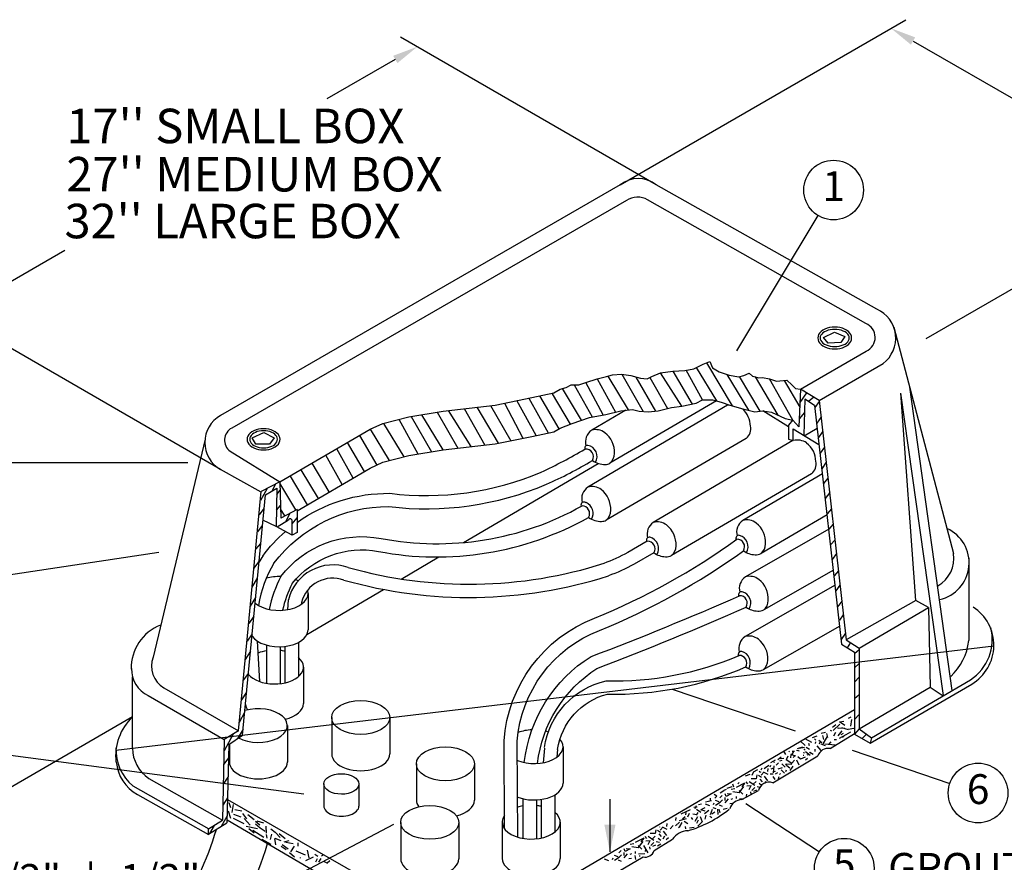
# Model space of a CAD drawing. Units: inches. Extents: x -1769 to 3565, y -1181 to 1545.
# Drawn here: x -1212 to -1124, y -1031 to -956 of the extents above; entities that cross this region are included whole.
import ezdxf
from ezdxf.enums import TextEntityAlignment as Align

# ---------------------------------------------------------------- set-up
doc = ezdxf.new("R2010")
doc.units = ezdxf.units.IN
doc.header["$LTSCALE"] = 0.5
doc.header["$MEASUREMENT"] = 0
for name, color, linetype in [('CONDUCTOR', 2, 'Continuous'), ('CONDUIT', 2, 'Continuous'), ('DIMS', 3, 'Continuous'), ('HATCH', 251, 'Continuous'), ('J-BOX', 5, 'Continuous'), ('TEXT', 7, 'Continuous')]:
    doc.layers.add(name, color=color, linetype=linetype)
doc.layers.add('DWG - RED', color=1, linetype='Continuous', lineweight=15)
doc.styles.add('SWISS', font='swissc.ttf')

# ---------------------------------------------------------------- blocks, each defined once
blk = doc.blocks.new('APS3')
blk.add_solid([(0, 0), (0.166, -0.034), (0.166, 0.034)])

msp = doc.modelspace()

# ---------------------------------------------------------------- linework, layer by layer
msp.add_line((-1203.082, -1021.374), (-1124.803, -1012.081))
at = {"layer": 'CONDUCTOR'}
for p, q in [((-1187.719, -1007.984), (-1187.794, -1008.853)), ((-1186.545, -1008.2), (-1186.56, -1008.381)), ((-1190.257, -1015.268), (-1190.447, -1011.669)), ((-1189.651, -1012.013), (-1189.651, -1015.42)), ((-1188.425, -1012.16), (-1188.425, -1015.447)), ((-1188.023, -1012.131), (-1188.023, -1015.38)), ((-1186.798, -1011.77), (-1186.798, -1014.812)), ((-1164.882, -1021.199), (-1164.993, -1022.502)), ((-1163.699, -1021.31), (-1163.757, -1021.992)), ((-1163.952, -1025.368), (-1163.952, -1028.679)), ((-1166.805, -1025.704), (-1166.805, -1029.241)), ((-1165.579, -1025.817), (-1165.579, -1029.281)), ((-1165.177, -1025.778), (-1165.177, -1029.218))]:
    msp.add_line(p, q, dxfattribs=at)
for points in [[(-1149.536, -990.246), (-1159.039, -995.805)], [(-1148.545, -990.622), (-1161.001, -997.928)], [(-1157.633, -991.076), (-1160.662, -992.853)], [(-1146.89, -993.583), (-1159.377, -1000.88)], [(-1142.715, -993.775), (-1155.172, -1001.08)], [(-1141.061, -996.735), (-1153.548, -1004.032)], [(-1140.087, -996.735), (-1147.184, -1000.903)], [(-1139.674, -1000.395), (-1145.561, -1003.855)], [(-1139.526, -1001.665), (-1146.947, -1005.929)], [(-1139.113, -1005.325), (-1145.323, -1008.882)], [(-1138.965, -1006.654), (-1146.987, -1011.255)], [(-1138.523, -1010.314), (-1145.364, -1014.207)]]:
    msp.add_lwpolyline(points, dxfattribs=at)
for points in [[(-1146.507, -992.502, 0.213924), (-1147.222, -990.943, 0.213924)], [(-1160.662, -992.853, 0.32237), (-1161.172, -994.24, 0.318674)], [(-1159.478, -993.077, 0.235348), (-1160.662, -992.853, 0.214014)], [(-1146.89, -993.583, 0.274309), (-1146.499, -992.473, 0.274309)], [(-1158.625, -994.921, 0.239312), (-1159.478, -993.077, 0.231328)], [(-1141.499, -993.98, 0.214014), (-1142.685, -993.783, 0.214014)], [(-1161.012, -994.202, 0.573216), (-1161.264, -994.544, 0.777778)], [(-1160.604, -995.554, 0.632416), (-1161.264, -994.544, 0.39483)], [(-1160.337, -995.716, 0.530651), (-1161.012, -994.202, 0.458892)], [(-1140.678, -995.654, 0.231328), (-1141.5, -994.007, 0.231328)], [(-1159.039, -995.805, 0.222211), (-1158.625, -994.921, 0.274309)], [(-1160.604, -995.554, 0.166679), (-1159.445, -995.903, 0.192117)], [(-1159.445, -995.903, 0.118341), (-1159.039, -995.805)], [(-1141.061, -996.735, 0.274309), (-1140.67, -995.625, 0.274309)], [(-1186.937, -1001.08, -0.159688), (-1178.659, -998.481, 0.132146), (-1165.157, -996.585, 0.132146)], [(-1188.997, -1004.715, -0.236852), (-1178.738, -999.663, 0.131518), (-1164.694, -997.673, 0.131518)], [(-1161.001, -997.928, 0.318674), (-1161.515, -999.299, 0.318674)], [(-1159.817, -998.152, 0.235348), (-1161.001, -997.928, 0.214014)], [(-1158.964, -999.996, 0.239174), (-1159.817, -998.152, 0.231328)], [(-1188.374, -1005.887, -0.28326), (-1179.448, -1002.503, 0.176465), (-1161.519, -999.598, 0.14656)], [(-1161.184, -999.319, 0.777778), (-1161.603, -999.619, 0.777778)], [(-1160.942, -1000.629, 0.576979), (-1161.519, -999.598, 0.39483)], [(-1160.675, -1000.791, 0.458892), (-1161.17, -999.304, 0.458892)], [(-1187.373, -1006.526, -0.279804), (-1179.671, -1003.663, 0.176465), (-1160.942, -1000.629, 0.176465)], [(-1160.942, -1000.629, 0.161512), (-1159.782, -1000.984, 0.192117)], [(-1159.377, -1000.88, 0.222211), (-1158.964, -999.996, 0.274309)], [(-1159.782, -1000.984, 0.10287), (-1159.377, -1000.88)], [(-1155.172, -1001.08, 0.318674), (-1155.686, -1002.451, 0.318674)], [(-1153.987, -1001.304, 0.235348), (-1155.172, -1001.08, 0.214014)], [(-1153.142, -1003.175, 0.244944), (-1153.987, -1001.304, 0.231328)], [(-1147.184, -1000.903, 0.318674), (-1147.698, -1002.274, 0.318674)], [(-1146, -1001.128, 0.235348), (-1147.184, -1000.903, 0.214014)], [(-1145.154, -1002.998, 0.244944), (-1146, -1001.128, 0.231328)], [(-1189.991, -1004.07, -0.053421), (-1187.971, -1001.896, 0.132146)], [(-1155.47, -1002.402, 0.589039), (-1155.765, -1002.792, 0.777778)], [(-1154.846, -1003.943, 0.494637), (-1155.47, -1002.402, 0.458892)], [(-1147.483, -1002.226, 0.589039), (-1147.778, -1002.615, 0.777778)], [(-1146.859, -1003.766, 0.494637), (-1147.483, -1002.226, 0.458892)], [(-1168.427, -1028.397), (-1168.477, -1020.546, -0.290579), (-1160.401, -1009.606, 0.059445), (-1147.716, -1002.58, 0.059445)], [(-1155.703, -1002.757), (-1157.445, -1003.761, -0.039644), (-1159.587, -1004.731, 0.20557)], [(-1155.113, -1003.781, 0.593078), (-1155.703, -1002.757, 0.39483)], [(-1153.548, -1004.032, 0.22525), (-1153.142, -1003.175, 0.274309)], [(-1147.126, -1003.604, 0.593078), (-1147.716, -1002.58, 0.39483)], [(-1145.561, -1003.855, 0.22525), (-1145.154, -1002.998, 0.274309)], [(-1167.24, -1029.138), (-1167.295, -1020.585, -0.289776), (-1159.965, -1010.704, 0.059014), (-1147.121, -1003.608, 0.061143)], [(-1155.113, -1003.781), (-1156.884, -1004.802, -0.040818), (-1159.178, -1005.84, -0.039924)], [(-1155.113, -1003.781, 0.149618), (-1154.084, -1004.132, 0.192117)], [(-1154.084, -1004.132, 0.130294), (-1153.548, -1004.032, 0.341065)], [(-1147.126, -1003.604, 0.149618), (-1146.096, -1003.955, 0.192117)], [(-1146.096, -1003.955, 0.130294), (-1145.561, -1003.855, 0.341065)], [(-1182.367, -1005.095, 0.443903), (-1187.71, -1007.984, 0.437137)], [(-1182.367, -1005.095, 0.146574), (-1159.536, -1004.714, 0.148445)], [(-1182.761, -1006.209, 0.437137), (-1186.545, -1008.2, 0.437137)], [(-1182.761, -1006.209, 0.147134), (-1159.178, -1005.84, 0.080431)], [(-1146.947, -1005.929, 0.318674), (-1147.461, -1007.3, 0.318674)], [(-1145.763, -1006.154, 0.235348), (-1146.947, -1005.929, 0.214014)], [(-1144.917, -1008.025, 0.244944), (-1145.763, -1006.154, 0.231328)], [(-1166.676, -1022.488, -0.22784), (-1160.723, -1013.026, 0.014201), (-1147.479, -1007.606)], [(-1147.245, -1007.252, 0.589039), (-1147.54, -1007.642, 0.777778)], [(-1146.888, -1008.63, 0.593078), (-1147.479, -1007.606, 0.39483)], [(-1146.621, -1008.792, 0.494637), (-1147.245, -1007.252, 0.458892)], [(-1165.496, -1022.567, -0.223727), (-1160.202, -1014.095, 0.013652), (-1146.888, -1008.63)], [(-1146.888, -1008.63, 0.149618), (-1145.859, -1008.981, 0.192117)], [(-1145.323, -1008.882, 0.22525), (-1144.917, -1008.025, 0.274309)], [(-1145.859, -1008.981, 0.130294), (-1145.323, -1008.882, 0.341065)], [(-1146.987, -1011.255, 0.318674), (-1147.501, -1012.626, 0.318674)], [(-1145.803, -1011.479, 0.235348), (-1146.987, -1011.255, 0.214014)], [(-1144.957, -1013.35, 0.244944), (-1145.803, -1011.479, 0.231328)], [(-1164.869, -1021.141, -0.310294), (-1159.381, -1015.197, 0.108066), (-1147.519, -1012.932, 0.108066)], [(-1147.286, -1012.577, 0.589039), (-1147.581, -1012.967, 0.777778)], [(-1146.929, -1013.956, 0.593078), (-1147.519, -1012.932, 0.39483)], [(-1146.662, -1014.118, 0.494637), (-1147.286, -1012.577, 0.458892)], [(-1163.699, -1021.31, -0.30385), (-1159.255, -1016.382, 0.107962), (-1146.921, -1013.961, 0.106718)], [(-1146.929, -1013.956, 0.149618), (-1145.899, -1014.306, 0.192117)], [(-1145.364, -1014.207, 0.22525), (-1144.957, -1013.35, 0.274309)], [(-1145.899, -1014.306, 0.130294), (-1145.364, -1014.207, 0.341065)]]:
    msp.add_lwpolyline(points, format="xyb", dxfattribs=at)
for centre, radius, start, end in [((-1183.998, -955.931), 44.808, 294.86562, 300.48838), ((-1179.064, -964.93), 35.758, 293.69518, 301.08173), ((-1179.746, -1010.243), 10.777, 149.13898, 170.52121), ((-1178.166, -1011.176), 11.497, 152.61325, 168.20281), ((-1178.166, -1011.176), 10.314, 153.20511, 167.2859)]:
    msp.add_arc(centre, radius, start, end, dxfattribs=at)
at = {"layer": 'CONDUIT'}
for points in [[(-1185.953, -1007.413), (-1185.953, -1010.657)], [(-1186.359, -1013.974), (-1186.359, -1017.219)], [(-1187.799, -1019.191), (-1187.799, -1022.435)], [(-1183.846, -1018.463), (-1183.846, -1021.707)], [(-1178.674, -1018.471), (-1178.674, -1021.716)], [(-1192.971, -1020.84), (-1192.971, -1022.427)], [(-1163.219, -1021.074), (-1163.219, -1024.318)], [(-1176.293, -1022.59), (-1176.293, -1025.835)], [(-1171.121, -1022.599), (-1171.121, -1025.843)], [(-1184.547, -1024.389), (-1184.547, -1026.354)], [(-1181.414, -1024.394), (-1181.414, -1026.359)], [(-1177.694, -1027.815), (-1177.694, -1031.059)], [(-1172.522, -1027.823), (-1172.522, -1031.068)], [(-1168.64, -1027.794), (-1168.64, -1031.039)], [(-1163.468, -1027.803), (-1163.468, -1031.048)]]:
    msp.add_lwpolyline(points, dxfattribs=at)
for points in [[(-1230.119, -1038.375, 0.167321), (-1208.437, -1042.663, 0.197343), (-1197.803, -1036.132, 0.079432), (-1194.125, -1028.439, 0.153438)], [(-1232.494, -1042.458, 0.167697), (-1207.739, -1047.335, 0.198851), (-1193.95, -1038.866, 0.080486), (-1189.574, -1029.707, 0.15392)]]:
    msp.add_lwpolyline(points, format="xyb", dxfattribs=at)
for centre, major_axis, start_param, end_param in [((-1188.539, -1007.408), (-2.586, 0.004), 4.652596, 5.167712), ((-1188.539, -1007.408), (-2.586, 0.004), 3.991389, 4.11019), ((-1188.539, -1007.408), (-2.586, 0.004), 6.890509, 9.615046), ((-1188.539, -1010.653), (-2.586, 0.004), 0.377607, 3.143489), ((-1188.945, -1013.97), (-2.586, 0.004), 4.98972, 5.306959), ((-1188.945, -1013.97), (-2.586, 0.004), 4.348898, 4.510916), ((-1188.945, -1013.97), (-2.586, 0.004), 6.737717, 10.016796), ((-1190.385, -1019.186), (-2.586, 0.004), 0.817387, 5.192104), ((-1188.945, -1017.214), (-2.586, 0.004), 0.068602, 0.389918), ((-1188.945, -1017.214), (-2.586, 0.004), 1.949301, 3.143489), ((-1165.805, -1021.069), (-2.586, 0.004), 4.785465, 5.287323), ((-1165.805, -1021.069), (-2.586, 0.004), 4.195768, 4.303573), ((-1165.805, -1021.069), (-2.586, 0.004), 0.963215, 3.606441), ((-1181.26, -1021.711), (-2.586, 0.004), 0, 3.143489), ((-1190.385, -1022.431), (-2.586, 0.004), 0, 3.143489), ((-1165.805, -1024.314), (-2.586, 0.004), 0.973016, 3.143489), ((-1173.707, -1025.839), (-2.586, 0.004), 0, 0.400264), ((-1173.707, -1025.839), (-2.586, 0.004), 1.960997, 3.143489), ((-1182.981, -1026.357), (-1.566, 0.003), 0, 3.143489), ((-1166.054, -1027.799), (-2.586, 0.004), 5.882044, 10.04721), ((-1166.054, -1027.799), (-2.586, 0.004), 11.290966, 11.480196), ((-1166.054, -1027.799), (-2.586, 0.004), 10.650567, 10.81176), ((-1175.108, -1031.064), (-2.586, 0.004), 0, 3.143489), ((-1166.054, -1031.043), (-2.586, 0.004), 0, 3.143489)]:
    msp.add_ellipse(centre, major_axis=major_axis, ratio=0.58307, start_param=start_param, end_param=end_param, dxfattribs=at)
for centre, major_axis in [((-1181.26, -1018.467), (-2.586, 0.004)), ((-1173.707, -1022.594), (-2.586, 0.004)), ((-1182.981, -1024.392), (-1.566, 0.003)), ((-1175.108, -1027.819), (-2.586, 0.004))]:
    msp.add_ellipse(centre, major_axis=major_axis, ratio=0.58307, dxfattribs=at)
at = {"layer": 'DIMS'}
for p, q in [((-1158.124, -970.963), (-1132.647, -956.254)), ((-1154.906, -970.963), (-1177.7, -957.804)), ((-1132.01, -958.156), (-1108.451, -971.758)), ((-1178.174, -959.799), (-1184.278, -963.323)), ((-1130.83, -984.679), (-1092.677, -962.651)), ((-1147.708, -985.777), (-1140.464, -973.719)), ((-1215.654, -981.438), (-1207.642, -976.812)), ((-1193.755, -996.351), (-1219.111, -981.712)), ((-1196.685, -995.749), (-1234.67, -995.749)), ((-1199.269, -1003.749), (-1215.087, -1006.152)), ((-1153.492, -1015.937), (-1142.513, -1019.664)), ((-1201.607, -1018.419), (-1246.713, -1044.461)), ((-1219.827, -1020.868), (-1186.319, -1025.286)), ((-1137.429, -1021.39), (-1128.729, -1024.343)), ((-1146.906, -1026.129), (-1140.364, -1030.438)), ((-1178.343, -1028.009), (-1211.155, -1045.298))]:
    msp.add_line(p, q, dxfattribs=at)
msp.add_lwpolyline([(-1159.036, -1025.734), (-1159.036, -1030.457)], dxfattribs=at)
for centre in [(-1139.094, -971.439), (-1126.21, -1025.197), (-1138.143, -1031.901)]:
    msp.add_circle(centre, 2.66, dxfattribs=at)
for points in [[(-1132.199, -958.484), (-1131.821, -957.829), (-1133.976, -957.021)], [(-1178.364, -959.472), (-1177.985, -960.127), (-1176.209, -958.664)]]:
    msp.add_solid(points, dxfattribs=at)
at = {"layer": 'DWG - RED'}
msp.add_lwpolyline([(-1148.404, -990.606, 0.019184), (-1148.514, -990.631)], format="xyb", dxfattribs=at)
at = {"layer": 'HATCH'}
for p, q in [((-1193.015, -1026.041), (-1192.874, -1026.49)), ((-1192.726, -1026.927), (-1192.613, -1026.23)), ((-1192.848, -1027.479), (-1193.054, -1026.811)), ((-1192.613, -1027.084), (-1191.939, -1027.332)), ((-1192.479, -1026.657), (-1191.849, -1026.792)), ((-1191.422, -1027.512), (-1191.781, -1027.04)), ((-1191.332, -1027.107), (-1190.77, -1027.557)), ((-1192.636, -1027.444), (-1191.692, -1027.916)), ((-1191.647, -1027.467), (-1191.107, -1028.051)), ((-1190.252, -1028.074), (-1190.635, -1027.736)), ((-1190.23, -1028.321), (-1190.635, -1027.984)), ((-1190.522, -1027.669), (-1189.915, -1027.871)), ((-1191.467, -1028.164), (-1190.455, -1028.366)), ((-1190.747, -1028.771), (-1191.242, -1028.388)), ((-1190.882, -1028.501), (-1189.893, -1029.13)), ((-1189.78, -1028.636), (-1190.23, -1028.321)), ((-1189.668, -1028.771), (-1189.69, -1028.164)), ((-1189.6, -1029.22), (-1189.645, -1028.883)), ((-1189.308, -1029.333), (-1189.173, -1028.861)), ((-1189.285, -1028.388), (-1188.881, -1028.681)), ((-1188.881, -1028.681), (-1188.431, -1029.175)), ((-1187.981, -1029.288), (-1188.543, -1028.838)), ((-1190.072, -1029.31), (-1189.285, -1029.76)), ((-1188.903, -1029.22), (-1188.386, -1029.423)), ((-1188.813, -1029.827), (-1188.903, -1029.265)), ((-1188.273, -1029.782), (-1187.711, -1030.164)), ((-1188.094, -1029.557), (-1187.644, -1029.423)), ((-1187.284, -1029.715), (-1187.936, -1029.625)), ((-1187.914, -1030.277), (-1188.341, -1029.962)), ((-1187.599, -1030.502), (-1187.149, -1030.884)), ((-1187.486, -1030.434), (-1187.149, -1029.94))]:
    msp.add_line(p, q, dxfattribs=at)
for points in [[(-1153.43, -987.583), (-1151.718, -990.535)], [(-1150.773, -990.152), (-1152.249, -987.495)], [(-1151.334, -987.259), (-1149.534, -990.24)], [(-1148.117, -990.683), (-1150.39, -986.845)], [(-1160.161, -988.262), (-1158.537, -991.244)], [(-1157.386, -991.037), (-1159.187, -988.026)], [(-1157.976, -987.849), (-1156.087, -991.185)], [(-1154.936, -991.155), (-1156.707, -988.115)], [(-1155.467, -988.144), (-1153.903, -990.919)], [(-1152.633, -990.713), (-1154.523, -987.731)], [(-1148.618, -987.879), (-1146.67, -991.067)], [(-1145.637, -991.155), (-1147.497, -988.056)], [(-1146.08, -988.085), (-1144.072, -991.51)], [(-1142.714, -991.952), (-1144.81, -988.262)], [(-1143.511, -988.41), (-1142.094, -990.801)], [(-1161.578, -991.952), (-1163.261, -989.148)], [(-1162.227, -988.794), (-1160.633, -991.657)], [(-1159.63, -991.48), (-1161.194, -988.587)], [(-1165.599, -993.318), (-1167.324, -990.219)], [(-1166.278, -990.005), (-1164.556, -993.098)], [(-1163.556, -992.72), (-1165.3, -989.801)], [(-1164.176, -989.62), (-1162.582, -992.307)], [(-1141.504, -989.532), (-1142.094, -990.388)], [(-1140.855, -989.916), (-1141.327, -990.299)], [(-1171.423, -994.315), (-1173.435, -991.088)], [(-1172.042, -990.931), (-1170.178, -994.174)], [(-1168.971, -994.01), (-1170.875, -990.799)], [(-1169.678, -990.664), (-1167.883, -993.787)], [(-1168.446, -990.449), (-1166.8, -993.566)], [(-1140.382, -990.299), (-1140.766, -990.831)], [(-1176.13, -994.975), (-1177.833, -991.888)], [(-1176.765, -991.629), (-1174.938, -994.771)], [(-1173.908, -994.596), (-1175.821, -991.468)], [(-1174.434, -991.231), (-1172.601, -994.448)], [(-1141.681, -991.273), (-1142.154, -991.834)], [(-1140.559, -992.218), (-1140.146, -991.628)], [(-1178.689, -995.562), (-1180.373, -992.756)], [(-1179.215, -992.244), (-1177.421, -995.235)], [(-1181.375, -993.335), (-1179.828, -995.964)], [(-1140.471, -993.606), (-1140.028, -992.927)], [(-1181.94, -997.118), (-1183.394, -994.512)], [(-1180.925, -996.527), (-1182.438, -993.955)], [(-1139.91, -994.373), (-1140.294, -994.904)], [(-1182.911, -997.684), (-1184.366, -995.078)], [(-1185.026, -998.933), (-1186.562, -996.374)], [(-1184.063, -998.355), (-1185.598, -995.796)], [(-1139.762, -995.701), (-1140.146, -996.292)], [(-1185.99, -999.512), (-1187.526, -996.952)], [(-1139.615, -997.118), (-1139.999, -997.591)], [(-1189.594, -998.053), (-1190.204, -999.127)], [(-1188.856, -997.67), (-1189.181, -998.289)], [(-1187.03, -999.964), (-1188.456, -997.586)], [(-1188.738, -998.585), (-1188.443, -998.201)], [(-1139.438, -998.417), (-1139.851, -998.949)], [(-1189.889, -999.825), (-1190.325, -1000.405)], [(-1188.768, -999.972), (-1188.413, -999.559)], [(-1188.017, -1000.502), (-1188.407, -999.853)], [(-1139.29, -999.864), (-1139.674, -1000.307)], [(-1187.941, -1001.035), (-1187.587, -1000.267)], [(-1187.38, -1001.212), (-1186.937, -1000.651)], [(-1190.037, -1001.36), (-1190.468, -1001.905)], [(-1139.142, -1001.222), (-1139.526, -1001.665)], [(-1190.185, -1002.954), (-1190.613, -1003.44)], [(-1138.965, -1002.639), (-1139.379, -1003.082)], [(-1138.847, -1003.849), (-1139.231, -1004.38)], [(-1190.332, -1004.548), (-1190.805, -1005.168)], [(-1190.48, -1006.053), (-1190.952, -1006.85)], [(-1138.67, -1005.384), (-1139.054, -1005.827)], [(-1138.523, -1006.683), (-1138.906, -1007.185)], [(-1190.627, -1007.766), (-1191.1, -1008.533)], [(-1138.345, -1008.1), (-1138.729, -1008.572)], [(-1190.775, -1009.424), (-1191.245, -1010.082)], [(-1138.227, -1009.31), (-1138.582, -1009.783)], [(-1190.925, -1011.005), (-1191.394, -1011.649)], [(-1138.021, -1010.934), (-1138.404, -1011.524)], [(-1137.578, -1011.79), (-1137.873, -1012.262)], [(-1191.074, -1012.567), (-1191.55, -1013.296)], [(-1136.81, -1012.439), (-1137.224, -1012.794)], [(-1136.81, -1013.65), (-1137.224, -1014.034)], [(-1191.277, -1014.526), (-1191.726, -1015.143)], [(-1136.81, -1014.86), (-1137.224, -1015.303)], [(-1191.454, -1016.208), (-1191.892, -1016.893)], [(-1136.81, -1016.454), (-1137.224, -1016.808)], [(-1191.602, -1017.95), (-1192.084, -1018.915)], [(-1136.81, -1018.196), (-1137.224, -1018.639)], [(-1138.906, -1019.111), (-1139.201, -1019.347)], [(-1139.142, -1019.613), (-1138.523, -1019.052)], [(-1138.582, -1018.845), (-1138.168, -1018.786)], [(-1138.08, -1019.17), (-1138.582, -1018.845)], [(-1137.755, -1018.521), (-1137.519, -1018.403)], [(-1137.489, -1018.639), (-1137.578, -1019.229)], [(-1192.644, -1019.964), (-1193.445, -1021.437)], [(-1191.733, -1019.498), (-1192.238, -1020.34)], [(-1140.973, -1020.262), (-1140.559, -1020.115)], [(-1140.205, -1019.849), (-1139.821, -1019.761)], [(-1139.969, -1020.439), (-1140.058, -1020.085)], [(-1139.733, -1019.879), (-1139.644, -1020.262)], [(-1139.261, -1019.672), (-1139.379, -1019.613)], [(-1139.083, -1020.115), (-1138.906, -1019.761)], [(-1138.759, -1019.377), (-1138.67, -1019.406)], [(-1138.345, -1019.642), (-1138.729, -1020.115)], [(-1138.08, -1019.436), (-1138.67, -1019.406)], [(-1138.582, -1020.321), (-1137.962, -1019.997)], [(-1138.227, -1019.879), (-1138.463, -1020.026)], [(-1138.375, -1019.347), (-1137.785, -1019.524)], [(-1138.286, -1020.262), (-1138.109, -1020.085)], [(-1137.962, -1019.997), (-1137.548, -1019.731)], [(-1137.283, -1019.436), (-1137.785, -1019.524)], [(-1136.81, -1019.465), (-1137.224, -1019.938)], [(-1136.161, -1019.967), (-1136.545, -1020.351)], [(-1141.622, -1020.971), (-1142.035, -1020.587)], [(-1141.652, -1020.351), (-1141.061, -1020.676)], [(-1141.238, -1021), (-1141.297, -1020.794)], [(-1140.796, -1020.38), (-1140.677, -1020.499)], [(-1140.707, -1020.646), (-1140.737, -1020.794)], [(-1140.589, -1021), (-1140.235, -1021.414)], [(-1140.412, -1020.499), (-1140.146, -1020.705)], [(-1140.353, -1020.823), (-1140.264, -1020.617)], [(-1140.117, -1020.705), (-1140.264, -1020.646)], [(-1139.821, -1021), (-1140.205, -1020.853)], [(-1139.674, -1020.174), (-1140.058, -1020.823)], [(-1138.965, -1020.941), (-1139.88, -1020.853)], [(-1139.526, -1020.882), (-1139.32, -1020.646)], [(-1139.054, -1020.439), (-1138.847, -1020.439)], [(-1143.364, -1021.768), (-1143.541, -1021.473)], [(-1143.039, -1021.473), (-1143.098, -1021.532)], [(-1142.921, -1021.768), (-1142.951, -1022.063)], [(-1142.449, -1021.916), (-1142.921, -1021.768)], [(-1142.832, -1021.797), (-1142.626, -1021.502)], [(-1142.567, -1021.502), (-1142.773, -1021.502)], [(-1142.685, -1022.034), (-1142.537, -1021.886)], [(-1142.39, -1021.384), (-1142.154, -1021.443)], [(-1142.301, -1021.237), (-1141.829, -1021.089)], [(-1142.154, -1021.443), (-1142.213, -1021.414)], [(-1142.154, -1021.207), (-1141.681, -1021.118)], [(-1141.799, -1021.827), (-1141.74, -1021.827)], [(-1141.622, -1021.384), (-1141.74, -1021.266)], [(-1141.681, -1021.679), (-1141.74, -1021.561)], [(-1141.179, -1021.856), (-1141.593, -1021.532)], [(-1141.534, -1021.118), (-1141.238, -1021.296)], [(-1141.386, -1021.856), (-1141.416, -1021.768)], [(-1141.238, -1021.561), (-1141.15, -1021.65)], [(-1141.209, -1021.561), (-1140.914, -1021.738)], [(-1140.737, -1021.502), (-1140.737, -1021.296)], [(-1193.055, -1022.072), (-1193.471, -1022.627)], [(-1145.165, -1022.919), (-1144.869, -1022.713)], [(-1144.722, -1022.742), (-1144.781, -1022.89)], [(-1144.308, -1022.27), (-1144.722, -1022.506)], [(-1144.397, -1022.476), (-1144.368, -1022.388)], [(-1144.013, -1022.506), (-1144.22, -1022.713)], [(-1144.072, -1022.211), (-1143.777, -1021.975)], [(-1143.718, -1022.299), (-1143.925, -1022.358)], [(-1143.866, -1022.122), (-1143.541, -1022.093)], [(-1143.423, -1022.89), (-1143.718, -1022.594)], [(-1143.275, -1022.742), (-1143.364, -1022.594)], [(-1142.803, -1022.654), (-1143.364, -1022.624)], [(-1143.187, -1021.916), (-1143.334, -1022.24)], [(-1143.334, -1022.211), (-1142.832, -1022.535)], [(-1143.275, -1022.742), (-1143.01, -1022.949)], [(-1142.832, -1022.535), (-1142.567, -1022.27)], [(-1142.39, -1022.24), (-1142.183, -1022.683)], [(-1142.035, -1022.181), (-1142.272, -1021.975)], [(-1141.622, -1022.004), (-1142.035, -1022.181)], [(-1141.593, -1022.24), (-1141.416, -1022.093)], [(-1146.936, -1023.657), (-1146.523, -1023.51)], [(-1146.227, -1023.303), (-1146.375, -1023.628)], [(-1146.227, -1023.303), (-1145.844, -1023.096)], [(-1145.932, -1023.569), (-1145.991, -1023.923)], [(-1145.519, -1023.805), (-1145.785, -1023.628)], [(-1145.725, -1023.244), (-1145.607, -1023.332)], [(-1145.607, -1023.303), (-1145.607, -1023.332)], [(-1145.548, -1023.126), (-1145.46, -1022.949)], [(-1145.548, -1023.598), (-1145.283, -1023.303)], [(-1145.312, -1023.332), (-1144.958, -1023.51)], [(-1145.283, -1023.008), (-1145.165, -1022.919)], [(-1144.958, -1023.273), (-1144.928, -1023.008)], [(-1144.486, -1023.51), (-1144.751, -1023.51)], [(-1144.456, -1022.978), (-1144.692, -1023.067)], [(-1144.427, -1022.772), (-1144.486, -1023.392)], [(-1144.486, -1023.303), (-1144.279, -1023.244)], [(-1144.102, -1023.392), (-1144.308, -1023.51)], [(-1144.043, -1023.037), (-1143.659, -1022.919)], [(-1143.925, -1023.539), (-1143.836, -1023.451)], [(-1143.482, -1023.421), (-1143.777, -1023.126)], [(-1143.334, -1023.155), (-1143.393, -1023.303)], [(-1142.98, -1023.185), (-1142.685, -1022.801)], [(-1193.093, -1023.785), (-1193.51, -1024.398)], [(-1148.117, -1024.395), (-1148.028, -1024.661)], [(-1147.024, -1024.336), (-1147.792, -1024.72)], [(-1147.644, -1024.395), (-1147.526, -1024.248)], [(-1147.024, -1024.336), (-1147.29, -1024.661)], [(-1146.729, -1024.366), (-1146.877, -1024.189)], [(-1146.611, -1024.159), (-1146.109, -1024.513)], [(-1145.991, -1023.923), (-1146.434, -1023.923)], [(-1146.257, -1024.425), (-1145.991, -1024.159)], [(-1145.725, -1024.336), (-1145.512, -1024.496)], [(-1145.666, -1023.952), (-1145.46, -1024.189)], [(-1144.958, -1024.1), (-1145.253, -1023.687)], [(-1145.234, -1024.308), (-1145.135, -1024.13)], [(-1144.515, -1023.716), (-1144.338, -1023.982)], [(-1144.043, -1024.011), (-1143.954, -1023.716)], [(-1149.504, -1025.487), (-1149.74, -1025.34)], [(-1149.209, -1025.192), (-1148.884, -1024.986)], [(-1148.678, -1024.897), (-1148.884, -1024.986)], [(-1148.678, -1025.517), (-1148.766, -1025.281)], [(-1148.235, -1025.281), (-1148.678, -1025.517)], [(-1148.589, -1024.779), (-1148.146, -1024.631)], [(-1148.589, -1025.251), (-1148.235, -1025.281)], [(-1148.235, -1024.868), (-1147.91, -1024.808)], [(-1147.526, -1025.192), (-1148.087, -1025.104)], [(-1147.526, -1025.192), (-1147.083, -1024.631)], [(-1147.526, -1024.986), (-1147.201, -1025.31)], [(-1146.847, -1025.517), (-1146.818, -1025.31)], [(-1146.818, -1024.572), (-1146.434, -1024.543)], [(-1146.611, -1024.897), (-1146.434, -1024.543)], [(-1146.493, -1025.104), (-1146.463, -1025.31)], [(-1146.375, -1024.986), (-1146.109, -1024.72)], [(-1145.962, -1024.956), (-1146.227, -1025.074)], [(-1145.676, -1024.706), (-1145.903, -1024.661)], [(-1193.133, -1025.64), (-1193.552, -1026.281)], [(-1151.128, -1026.225), (-1150.862, -1026.166)], [(-1150.508, -1025.989), (-1149.976, -1025.871)], [(-1150.124, -1026.344), (-1150.508, -1026.196)], [(-1150.065, -1025.901), (-1150.065, -1025.665)], [(-1149.77, -1026.107), (-1149.829, -1026.255)], [(-1149.681, -1025.665), (-1149.504, -1025.487)], [(-1149.652, -1025.842), (-1149.327, -1025.96)], [(-1149.622, -1026.285), (-1149.209, -1026.019)], [(-1149.238, -1025.635), (-1149.032, -1025.428)], [(-1149.209, -1026.019), (-1149.002, -1025.812)], [(-1148.796, -1025.606), (-1148.796, -1025.871)], [(-1148.5, -1025.724), (-1148.796, -1026.078)], [(-1148.353, -1026.137), (-1148.117, -1026.107)], [(-1148.235, -1025.753), (-1148.087, -1025.694)], [(-1147.762, -1025.694), (-1147.762, -1025.517)], [(-1147.497, -1025.724), (-1147.116, -1025.705)], [(-1151.895, -1026.698), (-1152.722, -1027.082)], [(-1152.279, -1027.141), (-1152.249, -1026.934)], [(-1151.984, -1027.023), (-1152.131, -1027.347)], [(-1151.275, -1027.141), (-1151.659, -1027.082)], [(-1151.541, -1026.462), (-1151.246, -1026.432)], [(-1151.423, -1026.58), (-1151.305, -1026.314)], [(-1150.921, -1026.934), (-1151.305, -1026.668)], [(-1151.305, -1027.17), (-1151.157, -1026.934)], [(-1150.567, -1026.521), (-1150.921, -1026.698)], [(-1150.537, -1026.816), (-1150.921, -1026.698)], [(-1150.596, -1027.023), (-1150.213, -1026.727)], [(-1150.065, -1027.111), (-1149.888, -1026.639)], [(-1149.681, -1026.904), (-1149.947, -1027.082)], [(-1149.858, -1026.491), (-1149.593, -1026.58)], [(-1149.445, -1026.639), (-1149.416, -1027.111)], [(-1149.209, -1026.963), (-1149.297, -1026.668)], [(-1149.002, -1026.403), (-1149.268, -1026.285)], [(-1148.589, -1026.58), (-1148.943, -1026.668)], [(-1193.169, -1027.238), (-1193.704, -1028.175)], [(-1153.962, -1028.174), (-1153.932, -1027.908)], [(-1152.84, -1027.79), (-1153.194, -1028.115)], [(-1153.165, -1027.642), (-1153.135, -1027.377)], [(-1153.017, -1028.026), (-1153.076, -1027.997)], [(-1152.249, -1027.495), (-1152.869, -1027.672)], [(-1152.81, -1028.174), (-1152.604, -1027.82)], [(-1152.574, -1027.495), (-1152.338, -1027.288)], [(-1152.427, -1027.701), (-1152.102, -1027.908)], [(-1151.659, -1027.554), (-1151.777, -1027.377)], [(-1151.216, -1027.318), (-1151.452, -1027.731)], [(-1151.275, -1027.879), (-1151.128, -1027.583)], [(-1151.187, -1028.144), (-1150.803, -1027.761)], [(-1150.98, -1027.288), (-1150.803, -1027.761)], [(-1150.537, -1027.524), (-1150.449, -1027.17)], [(-1150.124, -1027.259), (-1149.947, -1027.377)], [(-1194.32, -1028.088), (-1194.74, -1028.823)], [(-1154.995, -1028.823), (-1155.438, -1028.823)], [(-1154.936, -1028.469), (-1154.995, -1028.823)], [(-1154.523, -1028.705), (-1154.788, -1028.528)], [(-1154.67, -1028.853), (-1154.463, -1029.089)], [(-1154.611, -1028.203), (-1154.611, -1028.233)], [(-1154.552, -1028.499), (-1154.286, -1028.203)], [(-1154.316, -1028.233), (-1153.962, -1028.41)], [(-1153.962, -1029), (-1154.257, -1028.587)], [(-1153.666, -1028.38), (-1153.401, -1028.085)], [(-1152.928, -1028.262), (-1152.81, -1028.174)], [(-1152.279, -1028.38), (-1152.308, -1028.174)], [(-1151.954, -1028.292), (-1151.511, -1028.233)], [(-1186.877, -1029.65), (-1186.877, -1029.945)], [(-1157.238, -1029.768), (-1156.914, -1029.709)], [(-1156.028, -1029.237), (-1156.796, -1029.62)], [(-1156.53, -1030.093), (-1156.087, -1029.532)], [(-1156.028, -1029.237), (-1156.294, -1029.561)], [(-1155.733, -1029.266), (-1155.88, -1029.089)], [(-1155.821, -1029.473), (-1155.438, -1029.443)], [(-1155.615, -1029.059), (-1155.113, -1029.414)], [(-1155.615, -1029.797), (-1155.438, -1029.443)], [(-1155.379, -1029.886), (-1155.113, -1029.62)], [(-1155.261, -1029.325), (-1154.995, -1029.059)], [(-1154.611, -1029.62), (-1154.906, -1029.561)], [(-1154.788, -1029.916), (-1154.493, -1029.738)], [(-1154.729, -1029.237), (-1154.493, -1029.414)], [(-1154.286, -1029.296), (-1154.139, -1029.03)], [(-1154.021, -1029.355), (-1153.814, -1029.178)], [(-1187.054, -1030.358), (-1186.198, -1030.713)], [(-1186.021, -1030.299), (-1185.873, -1030.978)], [(-1185.342, -1030.654), (-1185.076, -1030.831)], [(-1158.242, -1030.535), (-1158.035, -1030.329)], [(-1157.799, -1030.506), (-1157.799, -1030.772)], [(-1157.504, -1030.624), (-1157.799, -1030.978)], [(-1157.681, -1030.417), (-1157.77, -1030.181)], [(-1157.238, -1030.181), (-1157.681, -1030.417)], [(-1157.593, -1030.152), (-1157.238, -1030.181)], [(-1157.238, -1030.654), (-1157.091, -1030.594)], [(-1156.53, -1030.093), (-1157.091, -1030.004)], [(-1156.766, -1030.594), (-1156.766, -1030.417)], [(-1156.53, -1029.886), (-1156.205, -1030.211)], [(-1156.5, -1030.624), (-1155.91, -1030.594)], [(-1155.615, -1030.535), (-1156.028, -1029.886)], [(-1155.851, -1030.417), (-1155.821, -1030.211)], [(-1155.497, -1030.004), (-1155.467, -1030.211)], [(-1154.965, -1029.856), (-1155.231, -1029.975)], [(-1186.641, -1030.949), (-1186.641, -1031.008)], [(-1185.489, -1030.919), (-1186.168, -1031.244)], [(-1185.135, -1031.067), (-1185.283, -1031.362)], [(-1184.81, -1031.037), (-1185.017, -1031.362)], [(-1184.758, -1030.791), (-1184.574, -1030.686)], [(-1184.19, -1031.48), (-1184.486, -1031.332)], [(-1184.013, -1031.244), (-1184.249, -1031.451)], [(-1159.128, -1031.244), (-1159.511, -1031.096)], [(-1158.773, -1031.008), (-1158.832, -1031.155)], [(-1158.655, -1030.742), (-1158.331, -1030.86)], [(-1158.626, -1031.185), (-1158.213, -1030.919)], [(-1158.006, -1031.303), (-1158.272, -1031.185)], [(-1158.213, -1030.919), (-1158.006, -1030.713)], [(-1157.356, -1031.037), (-1157.12, -1031.008)], [(-1156.825, -1030.772), (-1156.766, -1031.126)], [(-1156.382, -1030.86), (-1156.382, -1030.772)]]:
    msp.add_lwpolyline(points, dxfattribs=at)
msp.add_lwpolyline([(-1190.237, -1007.829, 0.004199), (-1190.25, -1007.833, 0.289581)], format="xyb", dxfattribs=at)
msp.add_arc((-1179.746, -1010.243), 11.959, 148.92918, 152.16835, dxfattribs=at)
at = {"layer": 'J-BOX'}
for p, q in [((-1188.459, -997.463), (-1190.128, -998.331)), ((-1188.459, -997.463), (-1188.389, -1000.705)), ((-1186.937, -999.913), (-1188.389, -1000.705)), ((-1193.423, -1020.442), (-1193.581, -1027.626)), ((-1193.029, -1020.879), (-1193.182, -1027.849)), ((-1194.819, -1028.891), (-1194.819, -1028.4))]:
    msp.add_line(p, q, dxfattribs=at)
for points in [[(-1158.124, -970.963), (-1193.755, -991.539)], [(-1135.246, -982.063), (-1154.906, -970.963)], [(-1157.563, -972.38), (-1192.751, -992.661)], [(-1136.22, -983.332), (-1155.674, -972.321)], [(-1140.5, -984.631), (-1140.482, -984.784), (-1140.427, -984.932), (-1140.336, -985.074), (-1140.213, -985.204), (-1140.059, -985.32), (-1139.88, -985.419), (-1139.678, -985.499), (-1139.46, -985.558), (-1139.23, -985.594), (-1138.995, -985.606), (-1138.759, -985.594), (-1138.53, -985.558), (-1138.311, -985.499), (-1138.11, -985.419), (-1137.93, -985.32), (-1137.777, -985.204), (-1137.653, -985.074), (-1137.563, -984.932), (-1137.508, -984.784), (-1137.489, -984.631), (-1137.508, -984.479), (-1137.563, -984.33), (-1137.653, -984.189), (-1137.777, -984.059), (-1137.93, -983.943), (-1138.11, -983.843), (-1138.311, -983.763), (-1138.53, -983.705), (-1138.759, -983.669), (-1138.995, -983.657), (-1139.23, -983.669), (-1139.46, -983.705), (-1139.678, -983.763), (-1139.88, -983.843), (-1140.059, -983.943), (-1140.213, -984.059), (-1140.336, -984.189), (-1140.427, -984.33), (-1140.482, -984.479), (-1140.5, -984.631)], [(-1140.294, -984.631), (-1140.278, -984.751), (-1140.23, -984.869), (-1140.152, -984.98), (-1140.046, -985.083), (-1139.913, -985.174), (-1139.758, -985.252), (-1139.585, -985.315), (-1139.396, -985.361), (-1139.198, -985.389), (-1138.995, -985.399), (-1138.792, -985.389), (-1138.593, -985.361), (-1138.405, -985.315), (-1138.231, -985.252), (-1138.076, -985.174), (-1137.944, -985.083), (-1137.838, -984.98), (-1137.76, -984.869), (-1137.712, -984.751), (-1137.696, -984.631), (-1137.712, -984.511), (-1137.76, -984.394), (-1137.838, -984.283), (-1137.944, -984.18), (-1138.076, -984.089), (-1138.231, -984.01), (-1138.405, -983.947), (-1138.593, -983.901), (-1138.792, -983.873), (-1138.995, -983.864), (-1139.198, -983.873), (-1139.396, -983.901), (-1139.585, -983.947), (-1139.758, -984.01), (-1139.913, -984.089), (-1140.046, -984.18), (-1140.152, -984.283), (-1140.23, -984.394), (-1140.278, -984.511), (-1140.294, -984.631)], [(-1139.999, -984.602), (-1139.024, -984.1)], [(-1139.024, -984.1), (-1138.08, -984.513)], [(-1133.711, -983.657), (-1128.397, -1003.849)], [(-1139.585, -985.104), (-1139.999, -984.602)], [(-1138.08, -984.513), (-1138.463, -985.045)], [(-1142.035, -989.207), (-1136.19, -985.812)], [(-1138.463, -985.045), (-1139.585, -985.104)], [(-1163.467, -989.207), (-1162.936, -989.059), (-1162.493, -988.794), (-1161.814, -988.794), (-1161.194, -988.587), (-1160.161, -988.262), (-1159.334, -988.056), (-1158.803, -987.908), (-1158.006, -987.849), (-1157.179, -987.967), (-1156.323, -988.203), (-1155.703, -988.262), (-1155.29, -988.056), (-1154.523, -987.731), (-1153.43, -987.583), (-1152.368, -987.524), (-1151.541, -987.377), (-1150.714, -986.963), (-1150.124, -986.727), (-1149.888, -987.288), (-1149.297, -987.642), (-1148.412, -987.938), (-1147.556, -988.085), (-1147.083, -987.967), (-1146.611, -987.761), (-1146.316, -988.026), (-1145.755, -988.174), (-1145.43, -988.144), (-1144.81, -988.262), (-1144.19, -988.469), (-1143.275, -988.38), (-1142.832, -988.794), (-1142.478, -989.148), (-1142.035, -989.207)], [(-1140.382, -990.211), (-1134.685, -986.904)], [(-1164.027, -989.533), (-1163.467, -989.207)], [(-1142.035, -989.207), (-1142.183, -992.543)], [(-1140.382, -990.211), (-1142.035, -989.207)], [(-1128.515, -1016.07), (-1132.294, -989.03)], [(-1188.459, -997.463), (-1180.409, -992.772), (-1179.273, -992.259), (-1176.961, -991.663), (-1173.903, -991.141), (-1169.279, -990.619), (-1165.998, -989.948), (-1164.027, -989.533)], [(-1163.467, -992.661), (-1162.404, -992.248), (-1160.869, -991.716), (-1159.393, -991.451), (-1158.065, -991.126), (-1157.032, -991.008), (-1156.441, -991.155), (-1155.615, -991.214), (-1154.729, -991.126), (-1153.548, -990.831), (-1152.633, -990.713), (-1151.334, -990.447), (-1150.773, -990.152), (-1149.888, -990.152), (-1149.12, -990.358), (-1148.353, -990.624), (-1147.201, -990.949), (-1146.109, -991.214), (-1145.401, -991.126), (-1144.633, -991.244), (-1143.423, -991.805), (-1142.714, -991.952), (-1142.183, -992.543)], [(-1141.652, -990.093), (-1141.74, -993.281)], [(-1140.796, -990.654), (-1141.652, -990.093)], [(-1140.382, -990.211), (-1137.962, -1011.554)], [(-1129.283, -1016.513), (-1133.091, -989.561)], [(-1131.762, -1008.041), (-1133.091, -989.561)], [(-1143.128, -992.543), (-1145.401, -991.126)], [(-1140.796, -990.654), (-1138.375, -1011.938)], [(-1142.714, -991.923), (-1143.128, -992.395)], [(-1191.393, -993.665), (-1191.375, -993.812), (-1191.321, -993.956), (-1191.233, -994.093), (-1191.111, -994.22), (-1190.961, -994.333), (-1190.785, -994.429), (-1190.587, -994.506), (-1190.373, -994.563), (-1190.148, -994.598), (-1189.917, -994.609), (-1189.686, -994.598), (-1189.461, -994.563), (-1189.247, -994.506), (-1189.05, -994.429), (-1188.874, -994.333), (-1188.723, -994.22), (-1188.602, -994.093), (-1188.514, -993.956), (-1188.46, -993.812), (-1188.441, -993.665), (-1188.46, -993.517), (-1188.514, -993.373), (-1188.602, -993.236), (-1188.723, -993.109), (-1188.874, -992.997), (-1189.05, -992.9), (-1189.247, -992.823), (-1189.461, -992.766), (-1189.686, -992.732), (-1189.917, -992.72), (-1190.148, -992.732), (-1190.373, -992.766), (-1190.587, -992.823), (-1190.785, -992.9), (-1190.961, -992.997), (-1191.111, -993.109), (-1191.233, -993.236), (-1191.321, -993.373), (-1191.375, -993.517), (-1191.393, -993.665)], [(-1191.157, -993.665), (-1191.142, -993.785), (-1191.097, -993.902), (-1191.022, -994.013), (-1190.92, -994.116), (-1190.794, -994.207), (-1190.646, -994.286), (-1190.48, -994.348), (-1190.3, -994.395), (-1190.111, -994.423), (-1189.917, -994.432), (-1189.723, -994.423), (-1189.534, -994.395), (-1189.354, -994.348), (-1189.189, -994.286), (-1189.041, -994.207), (-1188.914, -994.116), (-1188.813, -994.013), (-1188.738, -993.902), (-1188.693, -993.785), (-1188.678, -993.665), (-1188.693, -993.545), (-1188.738, -993.427), (-1188.813, -993.316), (-1188.914, -993.213), (-1189.041, -993.122), (-1189.189, -993.044), (-1189.354, -992.981), (-1189.534, -992.935), (-1189.723, -992.907), (-1189.917, -992.897), (-1190.111, -992.907), (-1190.3, -992.935), (-1190.48, -992.981), (-1190.646, -993.044), (-1190.794, -993.122), (-1190.92, -993.213), (-1191.022, -993.316), (-1191.097, -993.427), (-1191.142, -993.545), (-1191.157, -993.665)], [(-1164.036, -992.989), (-1163.467, -992.661)], [(-1143.128, -992.395), (-1143.128, -993.665)], [(-1142.685, -993.783), (-1142.685, -992.72)], [(-1142.685, -992.72), (-1140.412, -994.137)], [(-1141.711, -993.34), (-1140.559, -992.661)], [(-1195.113, -993.665), (-1199.777, -1013.089)], [(-1190.921, -993.546), (-1189.888, -993.045)], [(-1190.596, -994.107), (-1190.921, -993.546)], [(-1189.888, -993.045), (-1188.973, -993.546)], [(-1188.973, -993.546), (-1189.386, -994.107)], [(-1186.937, -1000.03), (-1180.409, -996.226), (-1179.273, -995.713), (-1176.961, -995.117), (-1173.903, -994.595), (-1169.279, -994.073), (-1165.998, -993.402), (-1164.027, -992.987)], [(-1143.128, -993.665), (-1142.685, -993.783)], [(-1189.386, -994.107), (-1190.596, -994.107)], [(-1192.899, -994.727), (-1188.459, -997.463)], [(-1190.134, -998.39), (-1193.755, -996.351)], [(-1172.107, -1002.869), (-1160.09, -995.814)], [(-1191.784, -1020.029), (-1189.747, -998.629), (-1188.738, -998.024)], [(-1188.738, -998.024), (-1188.797, -1001.448)], [(-1192.155, -1019.664), (-1190.128, -998.331)], [(-1186.937, -999.913), (-1186.937, -1001.98)], [(-1188.797, -1001.448), (-1189.978, -1000.887)], [(-1187.38, -1002.216), (-1188.797, -1001.448)], [(-1187.705, -1000.887), (-1188.709, -1001.507)], [(-1187.38, -1002.216), (-1187.38, -1000.976)], [(-1186.937, -1001.98), (-1187.38, -1002.216)], [(-1177.645, -1006.12), (-1174.296, -1004.154)], [(-1127.039, -1004.262), (-1127.039, -1011.613)], [(-1186.064, -1011.062), (-1179.223, -1007.046)], [(-1131.762, -1008.041), (-1137.962, -1011.554)], [(-1136.81, -1012.292), (-1130.641, -1008.661)], [(-1130.641, -1008.661), (-1131.762, -1008.041)], [(-1130.641, -1008.661), (-1130.493, -1015.775)], [(-1138.375, -1011.938), (-1137.224, -1012.646)], [(-1137.962, -1011.554), (-1136.81, -1012.292)], [(-1137.224, -1012.646), (-1137.224, -1019.938)], [(-1136.81, -1012.292), (-1136.81, -1019.465)], [(-1201.607, -1021.207), (-1201.607, -1014.831)], [(-1135.836, -1020.764), (-1126.773, -1015.48)], [(-1135.718, -1020.292), (-1126.892, -1015.096)], [(-1200.22, -1016.513), (-1193.423, -1020.442)], [(-1198.803, -1015.834), (-1192.155, -1019.664)], [(-1136.81, -1019.465), (-1130.493, -1015.775)], [(-1130.493, -1015.775), (-1129.312, -1016.543)], [(-1169.962, -1036.971), (-1137.224, -1017.753)], [(-1192.155, -1019.664), (-1193.423, -1020.442)], [(-1193.029, -1020.879), (-1191.784, -1020.029)], [(-1139.408, -1021.237), (-1137.224, -1019.882)], [(-1137.224, -1019.938), (-1135.836, -1020.764)], [(-1136.81, -1019.465), (-1135.718, -1020.292)], [(-1135.718, -1020.292), (-1135.836, -1020.764)], [(-1144.515, -1024.277), (-1140.5, -1021.886)], [(-1200.161, -1023.893), (-1193.581, -1027.626)], [(-1201.578, -1024.572), (-1194.81, -1028.396)], [(-1201.165, -1025.34), (-1194.819, -1028.891)], [(-1147.261, -1025.783), (-1145.785, -1024.986)], [(-1193.136, -1025.772), (-1173.416, -1037.089)], [(-1194.819, -1028.4), (-1193.581, -1027.626)], [(-1194.819, -1028.873), (-1193.182, -1027.849)], [(-1193.177, -1027.594), (-1182.98, -1033.576)], [(-1155.083, -1030.329), (-1153.46, -1029.325)], [(-1168.338, -1038.122), (-1156.087, -1030.89)]]:
    msp.add_lwpolyline(points, dxfattribs=at)
for points in [[(-1154.906, -970.963, 0.336383), (-1158.124, -970.963, 0.336383)], [(-1155.674, -972.321, 0.300236), (-1157.563, -972.38, 0.300236)], [(-1134.685, -986.904, 0.577848), (-1135.246, -982.063, 0.577848)], [(-1136.19, -985.812, 0.660693), (-1136.22, -983.332, 0.660693)], [(-1193.755, -991.539, 0.584365), (-1193.755, -996.351, 0.584365)], [(-1192.751, -992.661, 0.547816), (-1192.899, -994.727, 0.547816)], [(-1187.38, -1000.976, 1.038461), (-1187.705, -1000.887, 1.038461)], [(-1129.629, -1007.957, 0.718573), (-1128.985, -1001.611, 0.718573)], [(-1129.794, -1006.739, 0.305201), (-1128.397, -1003.849, 0.305201)], [(-1126.773, -1015.48, 0.558076), (-1126.661, -1008.619, 0.558076)], [(-1199.106, -1010.237, 0.315299), (-1201.725, -1014.149, 0.315299)], [(-1126.892, -1015.096, 0.32523), (-1125.085, -1010.431, 0.32523)], [(-1128.653, -1014.81, 0.176339), (-1127.039, -1011.613, 0.176339)], [(-1199.777, -1013.089, 0.358863), (-1198.803, -1015.834, 0.358863)], [(-1201.696, -1014.109, 0.291662), (-1200.22, -1016.513, 0.291662)], [(-1201.607, -1018.419, 0.235929), (-1203.082, -1022.46, 0.235929)], [(-1203.079, -1021.16, 0.231671), (-1201.578, -1024.572, 0.231671)], [(-1201.607, -1021.207, 0.247053), (-1200.161, -1023.893, 0.247053)], [(-1139.408, -1021.237, 0.373146), (-1140.5, -1021.886, 0.373146)], [(-1203.048, -1022.418, 0.250985), (-1201.165, -1025.34, 0.250985)], [(-1144.515, -1024.277, 0.450404), (-1145.785, -1024.986, 0.450404)], [(-1147.261, -1025.783, 0.301966), (-1148.36, -1026.605, 0.301966)], [(-1152.105, -1028.57, 0.098051), (-1148.413, -1026.648, 0.098051)], [(-1152.101, -1028.56, 0.236001), (-1153.46, -1029.325, 0.236001)], [(-1156.087, -1030.89, 0.399674), (-1155.083, -1030.329, 0.399674)]]:
    msp.add_lwpolyline(points, format="xyb", dxfattribs=at)

# ---------------------------------------------------------------- block references
at = {"layer": 'DIMS', "xscale": 14.76015094664362, "yscale": 14.76015094664362, "zscale": 14.76015094664362, "rotation": 89.99999999742762}
msp.add_blockref('APS3', (-1159.036, -1030.457), dxfattribs=at)

# ---------------------------------------------------------------- texts
at = {"layer": 'TEXT', "style": 'SWISS'}
for s, height, p in [("17'' SMALL BOX", 3.07326, (-1207.498, -967.264)), ("27'' MEDIUM BOX", 3.07326, (-1207.498, -971.567)), ("32'' LARGE BOX", 3.07326, (-1207.67, -975.741)), ('GROUT PER NOTE 1', 2.65955, (-1134.228, -1033.204)), ('1-1/2" %%p 1/2"', 2.65955, (-1218.411, -1034.193))]:
    msp.add_text(s, height=height, dxfattribs=at).set_placement(p)
for s, p in [('1', (-1139.094, -971.439)), ('6', (-1126.21, -1025.197)), ('5', (-1138.143, -1031.901))]:
    msp.add_text(s, height=2.66, dxfattribs=at).set_placement(p, align=Align.MIDDLE)

doc.saveas('drawing.dxf')
